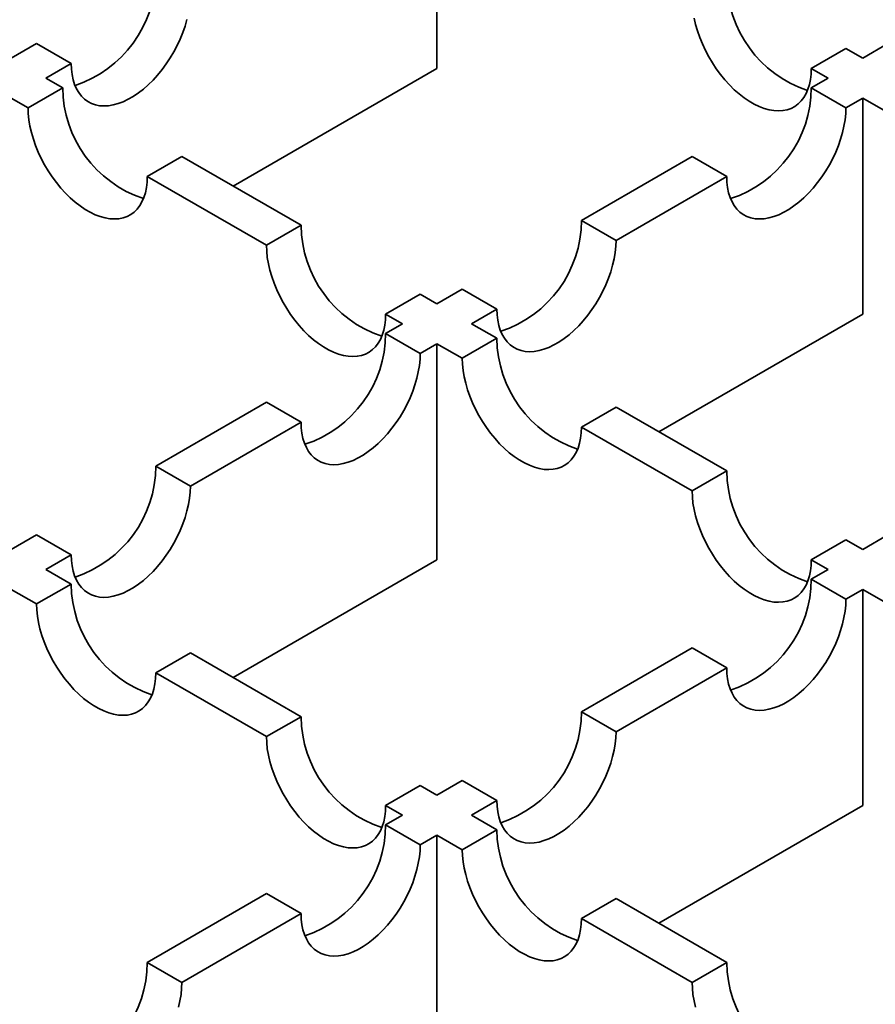
# Model space of a CAD drawing. Units: inches. Extents: x 0.2 to 8.4, y 0.1 to 10.9.
# Drawn here: x 2.4 to 2.5, y 5.8 to 5.9 of the extents above; entities that cross this region are included whole.
import ezdxf

# ---------------------------------------------------------------- set-up
doc = ezdxf.new("R2010")
doc.units = ezdxf.units.IN
doc.header["$MEASUREMENT"] = 0

msp = doc.modelspace()

# ---------------------------------------------------------------- linework, layer by layer
at = {"color": 7, "linetype": 'Continuous', "lineweight": 35}
for p, q in [((2.477264760349666, 5.95570247464225), (2.477264760349666, 5.933601222471794)), ((2.433766646242546, 5.934673587705568), (2.436348782405829, 5.936164223183564)), ((2.439884315685678, 5.934123203265437), (2.436348782405829, 5.936164223183564)), ((2.519050874253796, 5.935661906256755), (2.515515339353512, 5.933620885403173)), ((2.520762963580674, 5.934673538126357), (2.519050874253796, 5.935661906256755)), ((2.523345184006542, 5.936164222248107), (2.520762963580674, 5.934673538126357)), ((2.439884315685678, 5.934123203265437), (2.437302179522395, 5.932632567787442)), ((2.477264760349666, 5.933601222471794), (2.45644449978903, 5.92158194188772)), ((2.515515339353512, 5.933620885403173), (2.517227428680391, 5.932632517272773)), ((2.439014268849273, 5.931644199657042), (2.437302179522395, 5.932632567787442)), ((2.517227428680391, 5.932632517272773), (2.51551551111955, 5.931644248300797)), ((2.439014268849273, 5.931644199657042), (2.43547873394899, 5.929603178803459)), ((2.519051044399399, 5.92960322838267), (2.51551551111955, 5.931644248300797)), ((2.433766644622112, 5.930591546933859), (2.43547873394899, 5.929603178803459)), ((2.519051044399399, 5.92960322838267), (2.520762961960239, 5.930591497354648)), ((2.520762961960239, 5.908490245184191), (2.520762961960239, 5.930591497354648)), ((2.520762961960239, 5.930591497354648), (2.523345015481373, 5.92910090958495)), ((2.45119376513819, 5.924613126110059), (2.447658230237907, 5.922572105256476)), ((2.463373262237325, 5.917582052095347), (2.45119376513819, 5.924613126110059)), ((2.503336015640851, 5.924613175221542), (2.492026479495102, 5.918084318975215)), ((2.506871548920699, 5.922572155303416), (2.503336015640851, 5.924613175221542)), ((2.447658230237907, 5.922572105256476), (2.459837727337041, 5.915541031241765)), ((2.495562012774951, 5.916043299057088), (2.506871548920699, 5.922572155303416)), ((2.463373262237325, 5.917582052095347), (2.459837727337041, 5.915541031241765)), ((2.495562012774951, 5.916043299057088), (2.492026479495102, 5.918084318975215)), ((2.475552758526241, 5.910550978548365), (2.472017223625958, 5.908509957694781)), ((2.477264847853119, 5.909562610417964), (2.475552758526241, 5.910550978548365)), ((2.479846984016402, 5.911053245895959), (2.477264847853119, 5.909562610417964)), ((2.483382517296251, 5.909012225977833), (2.479846984016402, 5.911053245895959)), ((2.472017223625958, 5.908509957694781), (2.473729312952836, 5.907521589564382)), ((2.480800381132968, 5.907521590499839), (2.483382517296251, 5.909012225977833)), ((2.499942701399603, 5.896470964600116), (2.520762961960239, 5.908490245184191)), ((2.473729312952836, 5.907521589564382), (2.472017311129411, 5.906533271948651)), ((2.483382434654101, 5.906031002730141), (2.480800381132968, 5.907521590499839)), ((2.47555284440926, 5.904492252030524), (2.472017311129411, 5.906533271948651)), ((2.483382434654101, 5.906031002730141), (2.479846899753818, 5.903989981876558)), ((2.47555284440926, 5.904492252030524), (2.477264846232685, 5.905480569646255)), ((2.477264846232685, 5.883379317475798), (2.477264846232685, 5.905480569646255)), ((2.477264846232685, 5.905480569646255), (2.479846899753818, 5.903989981876558)), ((2.459837812409843, 5.899502196998482), (2.448528279504964, 5.892973342623068)), ((2.463373345689692, 5.897461177080356), (2.459837812409843, 5.899502196998482)), ((2.495561931753235, 5.898999928715429), (2.492026396852952, 5.896958907861847)), ((2.506871464658115, 5.892471074340015), (2.495561931753235, 5.898999928715429)), ((2.452063812784812, 5.890932322704941), (2.463373345689692, 5.897461177080356)), ((2.492026396852952, 5.896958907861847), (2.503335929757831, 5.890430053486433)), ((2.452063812784812, 5.890932322704941), (2.448528279504964, 5.892973342623068)), ((2.506871464658115, 5.892471074340015), (2.503335929757831, 5.890430053486433)), ((2.436348782405829, 5.885942268608356), (2.433766728884696, 5.88445168083866)), ((2.439884315685678, 5.88390124869023), (2.436348782405829, 5.885942268608356)), ((2.523345101364391, 5.885942317252112), (2.520762965201108, 5.884451681774116)), ((2.519050963377683, 5.885439999389846), (2.5155154284774, 5.883398978536264)), ((2.520762965201108, 5.884451681774116), (2.519050963377683, 5.885439999389846)), ((2.437302262164545, 5.882410660920533), (2.439884315685678, 5.88390124869023)), ((2.45644458243118, 5.871360035020811), (2.477264846232685, 5.883379317475798)), ((2.5155154284774, 5.883398978536264), (2.517227430300824, 5.882410660920533)), ((2.439884315685678, 5.880920073150835), (2.437302262164545, 5.882410660920533)), ((2.517227430300824, 5.882410660920533), (2.5155154284774, 5.881422343304802)), ((2.439884315685678, 5.880920073150835), (2.436348782405829, 5.878879053232709)), ((2.519050963377683, 5.879381322451218), (2.5155154284774, 5.881422343304802)), ((2.433766728884696, 5.880369641002408), (2.436348782405829, 5.878879053232709)), ((2.519050963377683, 5.879381322451218), (2.520762965201108, 5.88036964006695)), ((2.520762965201108, 5.858268387896493), (2.520762965201108, 5.88036964006695)), ((2.520762965201108, 5.88036964006695), (2.523345101364391, 5.878879004588955)), ((2.452063812784812, 5.873888999136124), (2.448528279504964, 5.871847979217997)), ((2.463373345689692, 5.86736014476071), (2.452063812784812, 5.873888999136124)), ((2.503335929757831, 5.874391268354633), (2.492026396852952, 5.867862413979219)), ((2.506871464658115, 5.87235024750105), (2.503335929757831, 5.874391268354633)), ((2.448528279504964, 5.871847979217997), (2.459837812409843, 5.865319124842584)), ((2.495561931753235, 5.865821393125636), (2.506871464658115, 5.87235024750105)), ((2.495561931753235, 5.865821393125636), (2.492026396852952, 5.867862413979219)), ((2.463373345689692, 5.86736014476071), (2.459837812409843, 5.865319124842584)), ((2.479846899753818, 5.860831339964508), (2.477264846232685, 5.85934075219481)), ((2.483382434654101, 5.858790319110924), (2.479846899753818, 5.860831339964508)), ((2.47555284440926, 5.860329069810541), (2.472017311129411, 5.858288049892415)), ((2.477264846232685, 5.85934075219481), (2.47555284440926, 5.860329069810541)), ((2.480800381132968, 5.857299731341227), (2.483382434654101, 5.858790319110924)), ((2.472017311129411, 5.858288049892415), (2.473729312952836, 5.857299732276684)), ((2.499942701399603, 5.846249105441505), (2.520762965201108, 5.858268387896493)), ((2.473729312952836, 5.857299732276684), (2.472017223625958, 5.856311364146285)), ((2.483382517296251, 5.855809095863232), (2.480800381132968, 5.857299731341227)), ((2.475552758526241, 5.854270343292701), (2.472017223625958, 5.856311364146285)), ((2.483382517296251, 5.855809095863232), (2.479846984016402, 5.853768075945106)), ((2.475552758526241, 5.854270343292701), (2.477264847853119, 5.855258711423101)), ((2.477264847853119, 5.833157459252644), (2.477264847853119, 5.855258711423101)), ((2.477264847853119, 5.855258711423101), (2.479846984016402, 5.853768075945106)), ((2.459837727337041, 5.849280290599301), (2.447658230237907, 5.84224921658459)), ((2.463373262237324, 5.847239269745718), (2.459837727337041, 5.849280290599301)), ((2.495562012774951, 5.848778022783978), (2.492026479495102, 5.846737002865851)), ((2.506871548920699, 5.842249166537649), (2.495562012774951, 5.848778022783978)), ((2.45119376513819, 5.840208195731006), (2.463373262237324, 5.847239269745718)), ((2.492026479495102, 5.846737002865851), (2.50333601564085, 5.840208146619523)), ((2.45119376513819, 5.840208195731006), (2.447658230237907, 5.84224921658459)), ((2.506871548920699, 5.842249166537649), (2.50333601564085, 5.840208146619523))]:
    msp.add_line(p, q, dxfattribs=at)
at = {"color": 7, "linetype": 'Continuous', "lineweight": 35, "flags": 128}
for points in [[(2.451715949287858, 5.938610748671961), (2.45152321482974, 5.937945617849961), (2.451290501016057, 5.937278277362658), (2.451019480135031, 5.93661353280811), (2.45071210967132, 5.935956176659086), (2.4503705934156, 5.935310938445548), (2.449997407391515, 5.934682476331735), (2.449595235038298, 5.934075315605969), (2.449166967210779, 5.933493826693836), (2.448715695697641, 5.932942202236384), (2.448244667849265, 5.932424414991979), (2.447757280095984, 5.931944197253519), (2.447257052021146, 5.931505013250403), (2.446747574507205, 5.931110019390023), (2.446232522699199, 5.930762064724347), (2.445715610632594, 5.930463657740067), (2.445200558824589, 5.930216946246046), (2.444691081310647, 5.930023709889661), (2.444190846754072, 5.929885339109261), (2.443703465482529, 5.929802834667568), (2.443232437634152, 5.929776784734138), (2.442781166121014, 5.929807382192893), (2.442352898293496, 5.929894403596409), (2.441950725940279, 5.930037226006871), (2.441577533434456, 5.930234812966802), (2.441236023660474, 5.930485748646359), (2.440928653196762, 5.930788222411866), (2.440657632315736, 5.931140052917745), (2.440424912020317, 5.931538704013076), (2.440232177562198, 5.931981308366343), (2.440080816033158, 5.93246467623979), (2.439971909883325, 5.932985319932829), (2.439906256366382, 5.933539495707175), (2.439884315685678, 5.934123203265437)], [(2.503532340981424, 5.938766558855652), (2.503683704941115, 5.938108431277426), (2.503876438994125, 5.937443300689289), (2.50410915483335, 5.936775959032667), (2.504380175714377, 5.936111214478118), (2.504687549418957, 5.93545385645818), (2.505029060003156, 5.93480862151874), (2.505402248457893, 5.934180158001743), (2.505804424862196, 5.933572994937335), (2.506232691879497, 5.932991506492929), (2.506683963392635, 5.932439882035477), (2.507154988810361, 5.931922096194258), (2.507642374132989, 5.931441879858983), (2.508142607879347, 5.931002692581768), (2.508652084583072, 5.930607699189117), (2.509167134770643, 5.930259745458899), (2.509684047647465, 5.92996133800689), (2.510199097835036, 5.929714627448324), (2.510708575348978, 5.92952139109194), (2.511208808285119, 5.929383021246996), (2.511696192797531, 5.929300514934391), (2.512167219025473, 5.929274465936417), (2.51261849053861, 5.92930506339517), (2.513046758366129, 5.929392084798688), (2.513448933960214, 5.929534905338236), (2.513822121604735, 5.929732495104538), (2.514163632999151, 5.929983429848638), (2.514471006703731, 5.930285901743232), (2.514742027584758, 5.930637732249109), (2.514974743018874, 5.931036386150812), (2.515167477476993, 5.931478990504077), (2.515318840626466, 5.931962357442069), (2.515427743535432, 5.932483003006021), (2.515493401913677, 5.933037175973997), (2.515515339353512, 5.933620885403173)], [(2.43547873394899, 5.929603178803459), (2.435500671388825, 5.928994140945379), (2.43556632976707, 5.928364160427492), (2.435675232676036, 5.927717778241227), (2.43582659582551, 5.927059651130728), (2.436019330283628, 5.926394520308729), (2.436252045717745, 5.925727178885968), (2.436523066598771, 5.925062434331421), (2.436830440303351, 5.924405076311483), (2.437171951697767, 5.923759840904316), (2.437545139342288, 5.923131377855047), (2.437947314936373, 5.922524215258366), (2.438375582763892, 5.921942726346233), (2.438826854277029, 5.92139110188878), (2.439297880504972, 5.920873315579833), (2.439785265017383, 5.920393099712286), (2.440285497953524, 5.919953912902801), (2.440794975467466, 5.919558919042419), (2.441310025655037, 5.919210965312201), (2.44182693853186, 5.918912557860192), (2.44234198871943, 5.918665847301628), (2.442851465423155, 5.918472611412971), (2.443351699169513, 5.918334241100299), (2.443839084492142, 5.918251734319965), (2.444310109909867, 5.918225685789719), (2.444761381423005, 5.918256283248474), (2.445189648440307, 5.918343305119719), (2.445591824844609, 5.918486125191539), (2.445965013299346, 5.918683714490112), (2.446306523883546, 5.918934649701941), (2.446613897588125, 5.919237121596534), (2.446884918469152, 5.919588952102413), (2.447117634308377, 5.919987605770252), (2.447310368361387, 5.920430210357381), (2.447461732321078, 5.920913576827643), (2.447570634824935, 5.92143422262546), (2.447636291987854, 5.921988396295028), (2.447658230237907, 5.922572105256476)], [(2.506871548920699, 5.922572155303416), (2.506893489601403, 5.921988447745153), (2.506959143118346, 5.921434271970807), (2.507068049268179, 5.920913628277769), (2.507219410797219, 5.920430260404321), (2.507412145255338, 5.919987656051055), (2.50764485906902, 5.919589001213896), (2.507915879950047, 5.919237170708018), (2.508223256895495, 5.918934700684337), (2.508564766669477, 5.91868376500478), (2.508937952693563, 5.918486174303022), (2.509340131528516, 5.918343355634388), (2.509768399356036, 5.918256334230871), (2.510219670869173, 5.918225736772116), (2.510690692235813, 5.91825178296372), (2.511178079989093, 5.918334291147239), (2.511678314545668, 5.918472661927639), (2.51218779205961, 5.918665898284024), (2.512702837385878, 5.918912606036219), (2.51321975593422, 5.919211016762326), (2.513734801260489, 5.919558967686175), (2.51424427877443, 5.919953961546555), (2.514744513331006, 5.920393149291497), (2.515231901084286, 5.920873367029958), (2.515702922450926, 5.921391150532536), (2.516154193964063, 5.921942774989987), (2.516582461791582, 5.92252426390212), (2.516984640626536, 5.923131428369715), (2.517357826650622, 5.923759890483526), (2.517699336424604, 5.924405124955238), (2.518006713370052, 5.92506248484609), (2.518277734251078, 5.925727229400638), (2.518510448064761, 5.92639456988794), (2.518703182522879, 5.927059700709941), (2.518854544051919, 5.927717826884981), (2.518963450201753, 5.92836421094216), (2.519029103718695, 5.928994188653678), (2.519051044399399, 5.92960322838267)], [(2.459837727337041, 5.915541031241765), (2.459859665587094, 5.914931992915956), (2.459925322750014, 5.91430201309966), (2.46003422525387, 5.91365563114726), (2.460185589213561, 5.912997503569033), (2.460378323266571, 5.912332372980897), (2.460611039105796, 5.911665031324274), (2.460882059986822, 5.911000286769726), (2.461189433691402, 5.910342928749788), (2.461530944275601, 5.909697693810348), (2.461904132730339, 5.909069230293351), (2.462306309134641, 5.908462067228943), (2.462734576151943, 5.907880578784538), (2.463185847665081, 5.907328954327085), (2.463656873082806, 5.906811168485866), (2.464144258405435, 5.906330952150592), (2.464644492151793, 5.905891764873378), (2.465153968855518, 5.905496771480725), (2.465669019043089, 5.905148817750506), (2.466185931919911, 5.904850410298498), (2.466700982107482, 5.904603699739932), (2.467210459621423, 5.904410463383548), (2.467710692557564, 5.904272093538605), (2.468198077069976, 5.904189587225999), (2.468669103297919, 5.904163538228024), (2.469120374811056, 5.90419413568678), (2.469548642638575, 5.904281157090296), (2.46995081823266, 5.904423977629844), (2.47032400587718, 5.904621567396146), (2.470665517271597, 5.904872502140246), (2.470972890976177, 5.905174974034839), (2.471243911857203, 5.905526804540718), (2.47147662729132, 5.90592545844242), (2.471669361749438, 5.906368062795686), (2.471820724898912, 5.906851429733677), (2.471929627807878, 5.907372075297629), (2.471995286186123, 5.907926248265604), (2.472017223625958, 5.908509957694781)], [(2.483382517296251, 5.909012225977833), (2.483404457976955, 5.908428518419571), (2.483470111493898, 5.907874342645226), (2.483579017643732, 5.907353698952186), (2.483730379172771, 5.906870331078738), (2.48392311363089, 5.906427726725473), (2.484155833926309, 5.906029075630141), (2.484426854807336, 5.905677245124263), (2.484734225271047, 5.905374771358756), (2.485075735045029, 5.905123835679198), (2.485448927550852, 5.904926248719266), (2.485851099904069, 5.904783426308805), (2.486279367731588, 5.904696404905288), (2.486730639244725, 5.904665807446534), (2.487201667093102, 5.904691857379965), (2.487689048364645, 5.904774361821657), (2.48818928292122, 5.904912732602058), (2.488698760435162, 5.905105968958441), (2.489213812243167, 5.905352680452464), (2.489730724309773, 5.905651087436745), (2.490245776117778, 5.90599904210242), (2.49075525363172, 5.9063940359628), (2.491255481706558, 5.906833219965915), (2.491742869459837, 5.907313437704375), (2.492213897308215, 5.90783122494878), (2.492665168821352, 5.908382849406232), (2.493093436648871, 5.908964338318365), (2.493495609002088, 5.909571499044132), (2.493868795026173, 5.910199961157944), (2.494210311281893, 5.910845199371483), (2.494517681745605, 5.911502555520507), (2.49478870262663, 5.912167300075055), (2.495021416440312, 5.912834640562357), (2.495214150898431, 5.913499771384358), (2.495365518909208, 5.914157901301227), (2.495474418577305, 5.914804281616577), (2.495540078575985, 5.915434263069923), (2.495562012774951, 5.916043299057088)], [(2.463373345689692, 5.897461177080356), (2.463395283129527, 5.896877467651179), (2.463460939887338, 5.896323293747747), (2.463569842796303, 5.895802648183795), (2.463721207566211, 5.89531928218126), (2.46391394202433, 5.894876677827996), (2.464146659078881, 5.894478024861749), (2.464417679959908, 5.894126194355872), (2.464725053664487, 5.893823722461277), (2.465066563438469, 5.89357278678172), (2.465439752703424, 5.893375197950875), (2.465841928297509, 5.893232377411327), (2.466270196125028, 5.89314535600781), (2.466721467638166, 5.893114758549055), (2.467192492245674, 5.893140806611574), (2.467679876758085, 5.893223312924179), (2.468180108073792, 5.893361681833666), (2.468689585587734, 5.89355491819005), (2.469204637395739, 5.893801629684072), (2.469721549462344, 5.894100036668352), (2.470236601270349, 5.894447991334029), (2.470746078784291, 5.894842985194408), (2.471246313340866, 5.895282172939351), (2.471733694612409, 5.895762386935984), (2.472204722460786, 5.896280174180389), (2.472655993973924, 5.896831798637841), (2.473084261801443, 5.897413287549973), (2.47348643415466, 5.89802044827574), (2.473859626660483, 5.89864891413138), (2.474201136434465, 5.89929414860309), (2.474508506898176, 5.899951504752115), (2.474779527779202, 5.900616249306664), (2.475012248074622, 5.901283593535793), (2.47520498253274, 5.901948724357793), (2.47535634406178, 5.902606850532835), (2.475465243729877, 5.903253230848185), (2.475530903728556, 5.903883212301531), (2.47555284440926, 5.904492252030524)], [(2.479846899753818, 5.903989981876558), (2.479868838814088, 5.903380943083022), (2.479934495571899, 5.90275096350059), (2.480043398480864, 5.902104581314325), (2.480194761630338, 5.901446454203827), (2.480387496088456, 5.900781323381826), (2.480620213143007, 5.900113981023611), (2.480891234024034, 5.899449236469063), (2.481198606108179, 5.898791879384582), (2.48154011912303, 5.898146643041956), (2.481913305147116, 5.897518180928144), (2.4823154807412, 5.896911018331465), (2.48274374856872, 5.896329529419331), (2.483195020081858, 5.895777904961879), (2.483666047930234, 5.895260117717474), (2.484153432442646, 5.894779901849929), (2.484653663758353, 5.894340715975899), (2.485163141272294, 5.893945722115519), (2.485678193080299, 5.893597767449843), (2.486195105146905, 5.893299360465563), (2.486710153714041, 5.893052650842455), (2.487219631227983, 5.892859414486071), (2.487719865784559, 5.892721043705669), (2.48820725029697, 5.892638537393064), (2.488678274904478, 5.892612489330546), (2.489129549658485, 5.892643084918388), (2.489557814245135, 5.892730108192818), (2.489959993080089, 5.892872926861453), (2.490333179104174, 5.893070517563212), (2.490674692119025, 5.893321451371855), (2.490982062582736, 5.893623925137362), (2.491253083463763, 5.89397575564324), (2.491485800518314, 5.894374408609486), (2.491678534976432, 5.894817012962751), (2.49182989974634, 5.895300378965286), (2.491938802655306, 5.895821024529238), (2.492004459413117, 5.89637519843267), (2.492026396852952, 5.896958907861847)], [(2.439884315685678, 5.88390124869023), (2.439906254745948, 5.883317540196511), (2.439971911503759, 5.882763366293077), (2.440080814412724, 5.882242720729126), (2.440232177562198, 5.881759353791135), (2.440424912020317, 5.881316749437869), (2.440657629074867, 5.880918096471623), (2.440928649955894, 5.880566265965746), (2.441236022040039, 5.880263793135694), (2.44157753505489, 5.880012859327051), (2.441950721078975, 5.879815268625292), (2.442352896673061, 5.879672448085745), (2.44278116450058, 5.879585426682228), (2.443232436013718, 5.879554829223473), (2.443703463862095, 5.879580879156904), (2.444190848374506, 5.87966338546951), (2.444691079690213, 5.879801754378996), (2.445200557204155, 5.879994990735381), (2.44571560901216, 5.880241702229403), (2.446232521078765, 5.880540109213683), (2.446747569645902, 5.880888062008446), (2.447257047159843, 5.881283055868826), (2.447757281716418, 5.881722243613768), (2.44824466622883, 5.882202459481315), (2.448715690836338, 5.882720244854807), (2.449166965590345, 5.883271871183172), (2.449595230176995, 5.883853358224391), (2.449997409011949, 5.884460522691985), (2.450370595036035, 5.885088984805797), (2.450712108050885, 5.885734221148422), (2.451019478514596, 5.886391577297447), (2.451290499395623, 5.887056321851995), (2.451523216450174, 5.887723664210211), (2.451715950908292, 5.888388795032211), (2.4518673156782, 5.889046923078166), (2.451976218587166, 5.889693305264431), (2.452041875344977, 5.890323284846863), (2.452063812784812, 5.890932322704941)], [(2.503335929757831, 5.890430053486433), (2.503357867197667, 5.889821015628353), (2.503423523955478, 5.889191036045921), (2.503532426864443, 5.888544653859657), (2.503683791634351, 5.887886525813702), (2.50387652609247, 5.887221394991701), (2.50410924314702, 5.886554052633485), (2.504380264028047, 5.885889308078937), (2.504687637732627, 5.885231950059), (2.50502914750661, 5.884586715587288), (2.505402336771564, 5.883958251602562), (2.505804512365649, 5.883351089005882), (2.506232780193168, 5.882769600093749), (2.506684051706305, 5.882217975636297), (2.507155076313814, 5.881700190262805), (2.507642460826225, 5.881219974395259), (2.508142692141932, 5.88078078852123), (2.508652169655873, 5.88038579466085), (2.509167221463878, 5.880037839995174), (2.509684133530484, 5.879739433010895), (2.510199185338489, 5.879492721516873), (2.510708662852431, 5.879299485160488), (2.511208897409006, 5.879161114380087), (2.511696278680549, 5.879078609938395), (2.512167306528926, 5.879052560004964), (2.512618578042063, 5.879083157463719), (2.513046845869582, 5.879170178867235), (2.513449018222799, 5.879313001277698), (2.513822210728622, 5.879510588237628), (2.514163720502605, 5.879761523917185), (2.514471090966316, 5.880063997682693), (2.514742111847342, 5.88041582818857), (2.514974832142761, 5.880814479283903), (2.51516756660088, 5.881257083637168), (2.51531892812992, 5.881740451510616), (2.515427827798016, 5.882261098945483), (2.515493487796696, 5.882815270978001), (2.5155154284774, 5.883398978536264)], [(2.436348782405829, 5.878879053232709), (2.436370721466099, 5.878270014439173), (2.43643637822391, 5.877640034856742), (2.436545281132875, 5.876993652670477), (2.436696644282349, 5.876335525559978), (2.436889378740468, 5.875670394737979), (2.437122095795019, 5.875003052379762), (2.437393116676045, 5.874338307825214), (2.43770048876019, 5.873680950740733), (2.438042001775041, 5.873035714398108), (2.438415187799127, 5.872407252284296), (2.438817363393212, 5.871800089687616), (2.439245631220731, 5.871218600775483), (2.439696902733869, 5.87066697631803), (2.440167930582246, 5.870149189073626), (2.440655315094657, 5.869668973206079), (2.441155546410364, 5.869229787332051), (2.441665023924306, 5.868834793471669), (2.442180075732311, 5.868486838805994), (2.442696987798916, 5.868188431821714), (2.443212036366053, 5.867941722198606), (2.443721513879994, 5.867748485842221), (2.44422174843657, 5.867610115061821), (2.444709132948981, 5.867527608749215), (2.445180157556489, 5.867501560686698), (2.445631432310496, 5.867532156274539), (2.446059696897146, 5.867619179548969), (2.4464618757321, 5.867761998217603), (2.446835061756186, 5.867959588919362), (2.447176574771036, 5.868210522728005), (2.447483945234748, 5.868512996493513), (2.447754966115774, 5.868864826999391), (2.447987683170325, 5.869263479965637), (2.448180417628444, 5.869706084318903), (2.448331782398351, 5.870189450321436), (2.448440685307317, 5.870710095885389), (2.448506342065128, 5.871264269788821), (2.448528279504964, 5.871847979217997)], [(2.506871464658115, 5.87235024750105), (2.50689340209795, 5.871766538071874), (2.506959058855761, 5.871212364168442), (2.507067961764726, 5.870691718604489), (2.507219326534635, 5.870208352601955), (2.507412060992753, 5.869765748248689), (2.507644778047304, 5.869367095282443), (2.50791579892833, 5.869015264776565), (2.50822317263291, 5.868712792881972), (2.508564682406892, 5.868461857202415), (2.508937871671846, 5.86826426837157), (2.509340047265932, 5.868121447832022), (2.509768315093451, 5.868034426428505), (2.510219586606588, 5.86800382896975), (2.510690611214097, 5.868029877032267), (2.511177995726508, 5.868112383344873), (2.511678227042215, 5.868250752254361), (2.512187704556156, 5.868443988610745), (2.512702756364162, 5.868690700104767), (2.513219668430767, 5.868989107089047), (2.513734720238773, 5.869337061754722), (2.514244197752714, 5.869732055615103), (2.51474443230929, 5.870171243360046), (2.515231813580832, 5.870651457356677), (2.51570284142921, 5.871169244601083), (2.516154112942347, 5.871720869058534), (2.516582380769866, 5.872302357970669), (2.516984553123082, 5.872909518696434), (2.517357745628905, 5.873537984552073), (2.517699255402888, 5.874183219023785), (2.518006625866598, 5.87484057517281), (2.518277646747625, 5.875505319727358), (2.518510367043044, 5.876172663956487), (2.518703101501163, 5.876837794778488), (2.518854463030203, 5.877495920953529), (2.518963362698299, 5.87814230126888), (2.519029022696979, 5.878772282722226), (2.519050963377683, 5.879381322451218)], [(2.483382434654101, 5.858790319110924), (2.48340437371437, 5.858206610617205), (2.483470030472181, 5.857652436713773), (2.483578933381147, 5.85713179114982), (2.48373029653062, 5.856648424211829), (2.483923030988739, 5.856205819858563), (2.48415574804329, 5.855807166892318), (2.484426768924317, 5.85545533638644), (2.484734141008462, 5.855152863556389), (2.485075654023313, 5.854901929747746), (2.485448840047399, 5.854704339045988), (2.485851015641484, 5.854561518506439), (2.486279283469003, 5.854474497102923), (2.48673055498214, 5.854443899644168), (2.487201582830518, 5.854469949577599), (2.487688967342929, 5.854552455890204), (2.488189198658636, 5.854690824799691), (2.488698676172577, 5.854884061156076), (2.489213727980582, 5.855130772650098), (2.489730640047188, 5.855429179634378), (2.490245688614324, 5.855777132429139), (2.490755166128266, 5.85617212628952), (2.491255400684841, 5.856611314034463), (2.491742785197253, 5.857091529902009), (2.492213809804761, 5.8576093152755), (2.492665084558767, 5.858160941603866), (2.493093349145418, 5.858742428645086), (2.493495527980372, 5.859349593112679), (2.493868714004457, 5.859978055226491), (2.494210227019309, 5.860623291569117), (2.49451759748302, 5.861280647718141), (2.494788618364046, 5.861945392272689), (2.495021335418596, 5.862612734630904), (2.495214069876715, 5.863277865452905), (2.495365434646623, 5.863935993498861), (2.495474337555589, 5.864582375685124), (2.4955399943134, 5.865212355267556), (2.495561931753235, 5.865821393125636)], [(2.459837812409843, 5.865319124842584), (2.459859749849678, 5.864710086984504), (2.459925406607489, 5.864080107402073), (2.460034309516455, 5.863433725215809), (2.460185674286363, 5.862775597169852), (2.460378408744481, 5.862110466347852), (2.460611125799032, 5.861443123989636), (2.460882146680058, 5.860778379435089), (2.461189520384638, 5.86012102141515), (2.46153103015862, 5.859475786943439), (2.461904219423575, 5.858847322958714), (2.46230639501766, 5.858240160362033), (2.462734662845179, 5.8576586714499), (2.463185934358317, 5.857107046992447), (2.463656958965825, 5.856589261618957), (2.464144343478237, 5.856109045751411), (2.464644574793943, 5.855669859877382), (2.465154052307885, 5.855274866017001), (2.46566910411589, 5.854926911351325), (2.466186016182495, 5.854628504367045), (2.4667010679905, 5.854381792873023), (2.467210545504442, 5.854188556516639), (2.467710780061018, 5.854050185736239), (2.468198161332561, 5.853967681294547), (2.468669189180937, 5.853941631361115), (2.469120460694075, 5.85397222881987), (2.469548728521594, 5.854059250223386), (2.469950900874811, 5.854202072633848), (2.470324093380633, 5.85439965959378), (2.470665603154616, 5.854650595273337), (2.470972973618327, 5.854953069038844), (2.471243994499353, 5.855304899544723), (2.471476714794773, 5.855703550640055), (2.471669449252892, 5.85614615499332), (2.471820810781931, 5.856629522866768), (2.471929710450028, 5.857150170301634), (2.471995370448707, 5.857704342334152), (2.472017311129411, 5.858288049892415)], [(2.463373262237324, 5.847239269745718), (2.463395200487376, 5.846655560784271), (2.463460857650296, 5.846101387114702), (2.463569760154153, 5.845580741316885), (2.463721124113844, 5.845097374846623), (2.463913858166854, 5.844654770259494), (2.464146574006079, 5.844256116591654), (2.464417594887105, 5.843904286085777), (2.464724968591685, 5.843601814191183), (2.465066479175885, 5.843350878979355), (2.465439667630621, 5.843153289680782), (2.465841844034924, 5.843010469608961), (2.466270111052226, 5.842923447737716), (2.466721382565364, 5.842892850278962), (2.467192407983089, 5.842918898809208), (2.467679793305718, 5.843001405589542), (2.468180027052076, 5.843139775902214), (2.4686895037558, 5.843333011790869), (2.469204553943371, 5.843579722349435), (2.469721466820194, 5.843878129801443), (2.470236517007764, 5.844226083531662), (2.470745994521706, 5.844621077392042), (2.471246227457847, 5.845060264201527), (2.471733611970259, 5.845540480069075), (2.472204638198201, 5.846058266378023), (2.472655909711339, 5.846609890835475), (2.473084177538858, 5.847191379747607), (2.473486353132943, 5.847798542344288), (2.473859540777463, 5.848427005393557), (2.47420105217188, 5.849072240800726), (2.47450842587646, 5.849729598820663), (2.474779446757486, 5.850394343375211), (2.475012162191602, 5.85106168479797), (2.475204896649721, 5.851726815619971), (2.475356259799195, 5.852384942730469), (2.47546516270816, 5.853031324916733), (2.475530821086406, 5.853661305434622), (2.475552758526241, 5.854270343292701)], [(2.479846984016402, 5.853768075945106), (2.479868924697106, 5.853159036216113), (2.479934578214049, 5.852529058504595), (2.480043484363883, 5.851882674447416), (2.480194845892922, 5.851224548272375), (2.480387580351041, 5.850559417450374), (2.480620300646461, 5.849892073221245), (2.480891321527487, 5.849227328666696), (2.481198691991198, 5.848569972517672), (2.48154020176518, 5.84792473804596), (2.481913394271003, 5.847296272190323), (2.48231556662422, 5.846689111464555), (2.482743834451739, 5.846107622552422), (2.483195105964876, 5.845555998094969), (2.483666133813253, 5.845038210850565), (2.484153515084796, 5.844557996853933), (2.484653749641371, 5.84411880910899), (2.485163227155313, 5.84372381524861), (2.485678278963318, 5.843375860582934), (2.486195191029923, 5.843077453598654), (2.486710242837929, 5.842830742104632), (2.48721972035187, 5.842637505748248), (2.487719948426709, 5.842499138709674), (2.488207336179989, 5.842416630526156), (2.488678364028365, 5.842390580592724), (2.489129635541503, 5.842421178051479), (2.489557903369022, 5.842508199454995), (2.489960075722239, 5.842651021865457), (2.490333261746325, 5.842848612567216), (2.490674778002044, 5.843099544504946), (2.490982148465755, 5.843402018270453), (2.491253169346782, 5.843753848776331), (2.491485883160464, 5.84415250361349), (2.491678617618582, 5.844595107966756), (2.49182998562936, 5.845078472098375), (2.491938885297456, 5.845599119533243), (2.492004545296135, 5.846153291565761), (2.492026479495102, 5.846737002865851)], [(2.45084590326167, 5.837664668058275), (2.450997267221361, 5.838322795636502), (2.451106169725217, 5.838969177588902), (2.451171826888137, 5.839599157405199), (2.45119376513819, 5.840208195731006)], [(2.50333601564085, 5.840208146619523), (2.503357956321554, 5.83959910689053), (2.503423609838497, 5.838969129179011), (2.503532515988331, 5.838322745121833), (2.50368387751737, 5.837664618946793)]]:
    msp.add_lwpolyline(points, dxfattribs=at)
at = {"color": 7, "linetype": 'Continuous', "lineweight": 35}
for centre, radius, start, end in [((2.436441794508462, 5.943319550295947), 0.0120871220505418, 288.5147248969603, 359.4109965093198), ((2.518957868229195, 5.942817237855529), 0.01208712897974003, 180.5890222033938, 251.4852719196578), ((2.451100759289937, 5.93176845783713), 0.01208712915739667, 180.5890228029315, 251.4852713201177), ((2.503541426618531, 5.931686726776898), 0.01197415984770931, 288.1289544527432, 359.7967421066178), ((2.475459752501641, 5.917706310147135), 0.01208712897973933, 180.5890222033896, 251.4852719196544), ((2.480052405102726, 5.918126791722649), 0.01197414971880861, 288.1289520600139, 359.796769346271), ((2.460043217337021, 5.906575757184537), 0.01197416916300452, 288.128986640048, 359.7967099193193), ((2.495468925753385, 5.906155261190842), 0.0120871298188667, 180.5890241009401, 251.4852731279703), ((2.436554195412581, 5.893015821614726), 0.01197415944090338, 288.1289693500419, 359.7967396327837), ((2.518957955456808, 5.892595332979135), 0.01208712952012566, 180.5890249612867, 251.4852660558903), ((2.451970806784963, 5.881044331611538), 0.01208712981886776, 180.5890241009443, 251.4852731279676), ((2.503541334685011, 5.881464828540685), 0.01197416916300226, 288.1289866400452, 359.796709919332), ((2.48005231276057, 5.867904892970876), 0.01197415944090338, 288.1289693500412, 359.796739632788), ((2.475459836488391, 5.867484403399835), 0.01208712952013333, 180.5890249613158, 251.485266055875), ((2.46004314023989, 5.856353842420861), 0.01197415873204985, 288.1289628249923, 359.7967430519691), ((2.495469010969944, 5.855933355799793), 0.0120871324083112, 180.58903097103, 251.4852724696074), ((2.435636442367359, 5.842310985155137), 0.0120219465545638, 288.7087687231752, 359.7056138991874), ((2.518958042594392, 5.84237342647421), 0.0120871324083112, 180.58903097103, 251.4852724696074)]:
    msp.add_arc(centre, radius, start, end, dxfattribs=at)

doc.saveas('drawing.dxf')
